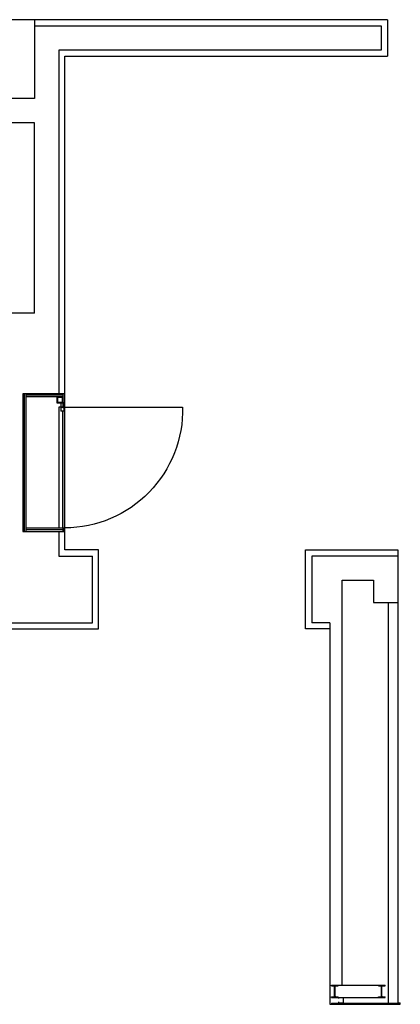
# Model space of a CAD drawing. Extents: x 1010 to 1163, y -536 to -134.
# Drawn here: x 1065 to 1068, y -189 to -181 of the extents above; entities that cross this region are included whole.
import ezdxf

# ---------------------------------------------------------------- set-up
doc = ezdxf.new("R2010")
doc.units = 0
doc.header["$MEASUREMENT"] = 0
doc.layers.add('ARQUITECTURA', color=7, linetype='CONTINUOUS')
doc.layers.add('ref NEXE nivell +14.00$0$herrajes', color=5, linetype='CONTINUOUS')

# ---------------------------------------------------------------- blocks, each defined once
blk = doc.blocks.new('ref NEXE nivell +14.00$0$A$C1A8E7A78')
at = {"layer": 'ref NEXE nivell +14.00$0$herrajes', "ltscale": 0.3}
for p, q in [((-0.002, 0.008), (-0.037, 0.008)), ((-0.037, 0.008), (-0.037, -0.022)), ((-0.002, 0.0046), (-0.002, 0.008)), ((0.002, 0.008), (0.037, 0.008)), ((0.002, 0.0046), (0.002, 0.008)), ((0.037, 0.008), (0.037, -0.022)), ((-0.002, -0.022), (-0.037, -0.022)), ((-0.002, -0.022), (-0.002, -0.0046)), ((0.002, -0.022), (0.002, -0.0046)), ((0.037, -0.022), (0.002, -0.022))]:
    blk.add_line(p, q, dxfattribs=at)
blk.add_circle((0, 0), 0.005, dxfattribs=at)

msp = doc.modelspace()

# ---------------------------------------------------------------- hatches: boundary and pattern name
at = {"layer": 'ARQUITECTURA', "extrusion": (7.20456e-16, -5.54143e-26, -1)}
for points in [[(-1065.3496, -183.71238), (-1065.3336, -183.71238), (-1065.3336, -183.81988), (-1065.3496, -183.81988)], [(-1065.3336, -184.81788), (-1065.3336, -183.85498), (-1065.3416, -183.85498), (-1065.3416, -183.82348), (-1065.3496, -183.82348), (-1065.3496, -184.81788)], [(-1065.3336, -184.84588), (-1065.3496, -184.84588), (-1065.3496, -184.81988), (-1065.3336, -184.81988)]]:
    msp.add_hatch(color=256, dxfattribs=at).paths.add_polyline_path(points)

# ---------------------------------------------------------------- linework, layer by layer
for p, q in [((1068.00669, -180.63213), (1061.3396, -180.63213)), ((1065.0996, -180.63213), (1065.0996, -181.28213)), ((1068.00669, -180.63213), (1068.00669, -180.93213)), ((1065.0996, -180.68213), (1067.95669, -180.68213)), ((1067.95669, -180.68213), (1067.95669, -180.88213)), ((1067.95669, -180.88213), (1065.2996, -180.88213)), ((1065.2996, -180.88213), (1065.2996, -183.71238)), ((1065.3496, -184.99934), (1065.3496, -180.93213)), ((1065.3496, -180.93213), (1068.00669, -180.93213)), ((1065.0996, -181.28213), (1061.6896, -181.28213)), ((1065.0996, -181.48213), (1063.35563, -181.48213)), ((1065.0996, -183.04934), (1065.0996, -181.48213)), ((1065.0996, -183.04934), (1063.35563, -183.04934)), ((1065.00165, -183.71238), (1065.00165, -184.84588)), ((1065.01459, -183.81054), (1065.01459, -183.73838)), ((1065.01465, -183.71238), (1065.01465, -184.84588)), ((1065.32334, -183.71238), (1065.02765, -183.71238)), ((1065.02765, -183.71238), (1065.02765, -184.84588)), ((1065.3336, -183.72538), (1065.02765, -183.72538)), ((1065.31458, -183.73838), (1065.02765, -183.73838)), ((1065.31458, -183.73838), (1065.33358, -183.73838)), ((1065.3336, -183.71238), (1065.3336, -183.81988)), ((1065.3016, -184.81788), (1065.3016, -183.82348)), ((1065.3146, -183.81988), (1065.3336, -183.81988)), ((1065.3496, -183.82188), (1066.31944, -183.82188)), ((1065.3336, -184.81788), (1065.3336, -183.85498)), ((1065.00165, -184.84588), (1065.3496, -184.84588)), ((1065.3336, -184.81988), (1065.02765, -184.81988)), ((1065.3336, -184.83288), (1065.02765, -184.83288)), ((1065.2996, -184.84588), (1065.2996, -185.04934)), ((1065.3336, -184.81988), (1065.3336, -184.84588)), ((1065.62558, -184.99934), (1065.3496, -184.99934)), ((1065.62558, -185.64934), (1065.62558, -184.99934)), ((1067.33267, -185.64934), (1067.33267, -184.99934)), ((1065.2996, -185.04934), (1065.57558, -185.04934)), ((1065.57558, -185.59934), (1065.57558, -185.04934)), ((1068.09267, -185.04934), (1067.38267, -185.04934)), ((1067.38267, -185.04934), (1067.38267, -185.59934)), ((1055.45874, -185.59934), (1065.57558, -185.59934)), ((1067.53267, -185.59934), (1067.38267, -185.59934)), ((1055.40874, -185.64934), (1065.62558, -185.64934)), ((1067.53267, -185.64934), (1067.33267, -185.64934))]:
    msp.add_line(p, q, dxfattribs=at)
at = {"layer": 'ARQUITECTURA'}
for p, q in [((1068.01267, -185.43186), (1068.01267, -188.73054)), ((1067.53267, -185.59934), (1067.53267, -188.74104)), ((1067.54567, -188.58454), (1067.60067, -188.58454)), ((1067.54567, -188.59024), (1067.54567, -188.58454)), ((1067.54567, -188.59024), (1067.56601, -188.59024)), ((1067.57117, -188.67369), (1067.57117, -188.5954)), ((1067.57517, -188.67369), (1067.57517, -188.5954)), ((1067.58032, -188.59024), (1067.60067, -188.59024)), ((1067.59167, -188.58454), (1067.98767, -188.58454)), ((1067.60067, -188.59024), (1067.60067, -188.58454)), ((1067.93267, -188.58454), (1067.98767, -188.58454)), ((1067.93267, -188.59024), (1067.93267, -188.58454)), ((1067.93267, -188.59024), (1067.95301, -188.59024)), ((1067.95817, -188.67369), (1067.95817, -188.5954)), ((1067.96217, -188.67369), (1067.96217, -188.5954)), ((1067.96732, -188.59024), (1067.98767, -188.59024)), ((1067.98767, -188.59024), (1067.98767, -188.58454)), ((1067.54567, -188.67884), (1067.56601, -188.67884)), ((1067.54567, -188.68454), (1067.54567, -188.67884)), ((1067.54567, -188.68454), (1067.60067, -188.68454)), ((1067.58032, -188.67884), (1067.60067, -188.67884)), ((1067.59167, -188.68454), (1067.98767, -188.68454)), ((1067.60067, -188.68454), (1067.60067, -188.67884)), ((1067.93267, -188.67884), (1067.95301, -188.67884)), ((1067.93267, -188.68454), (1067.93267, -188.67884)), ((1067.93267, -188.68454), (1067.98767, -188.68454)), ((1067.96732, -188.67884), (1067.98767, -188.67884)), ((1067.98767, -188.68454), (1067.98767, -188.67884)), ((1067.53267, -188.74054), (1068.11267, -188.74054)), ((1067.53267, -188.74104), (1068.11316, -188.74104)), ((1067.54567, -188.73054), (1068.11267, -188.73054)), ((1068.09267, -188.73005), (1068.11316, -188.73005)), ((1068.11267, -188.74054), (1068.11267, -188.73054)), ((1068.11316, -188.74104), (1068.11316, -188.73005))]:
    msp.add_line(p, q, dxfattribs=at)
at = {"layer": 'ARQUITECTURA', "extrusion": (7.20456e-16, -5.54143e-26, -1)}
for points in [[(-1065.3496, -183.71238), (-1065.00165, -183.71238)], [(-1065.3496, -183.82348), (-1065.2996, -183.82348), (-1065.2996, -184.81788), (-1065.3496, -184.81788)], [(-1067.33267, -184.99934), (-1068.09267, -184.99934), (-1068.09267, -188.73054)], [(-1067.63267, -188.58454), (-1067.63267, -185.24934), (-1067.89267, -185.24934), (-1067.89267, -185.43186), (-1068.09267, -185.43186)]]:
    msp.add_lwpolyline(points, dxfattribs=at)
for points in [[(-1065.33358, -183.78838), (-1065.33358, -183.73838), (-1065.28358, -183.73838), (-1065.28358, -183.78838)], [(-1065.32858, -183.78338), (-1065.32858, -183.74338), (-1065.28858, -183.74338), (-1065.28858, -183.78338)]]:
    msp.add_lwpolyline(points, close=True, dxfattribs=at)
at = {"layer": 'ARQUITECTURA'}
for points in [[(1067.60753, -188.69392), (1067.60753, -188.68454)], [(1067.64153, -188.68454), (1067.64153, -188.73054), (1067.60753, -188.73054), (1067.60753, -188.72117)], [(1067.54567, -188.73054), (1067.54567, -188.74054)]]:
    msp.add_lwpolyline(points, dxfattribs=at)
at = {"layer": 'ARQUITECTURA', "extrusion": (7.20456e-16, -5.54143e-26, -1)}
msp.add_arc((-1065.34572, -183.84392), 0.97397, 178.703375, 269.772099, dxfattribs=at)
at = {"layer": 'ARQUITECTURA'}
for centre, start, end in [((1067.56601, -188.5954), 0, 90), ((1067.58032, -188.5954), 90, 180), ((1067.95301, -188.5954), 0, 90), ((1067.96732, -188.5954), 90, 180), ((1067.56601, -188.67369), 270, 360), ((1067.58032, -188.67369), 180, 270), ((1067.95301, -188.67369), 270, 360), ((1067.96732, -188.67369), 180, 270)]:
    msp.add_arc(centre, 0.00515, start, end, dxfattribs=at)

# ---------------------------------------------------------------- block references
at = {"layer": 'ARQUITECTURA', "extrusion": (7.20456e-16, -5.54143e-26, -1), "xscale": 0.9000000000005457, "yscale": 0.9000000000005457, "zscale": 0.9000000000005457, "rotation": 90}
msp.add_blockref('ref NEXE nivell +14.00$0$A$C1A8E7A78', (-1065.3344, -183.82168), dxfattribs=at)

doc.saveas('drawing.dxf')
